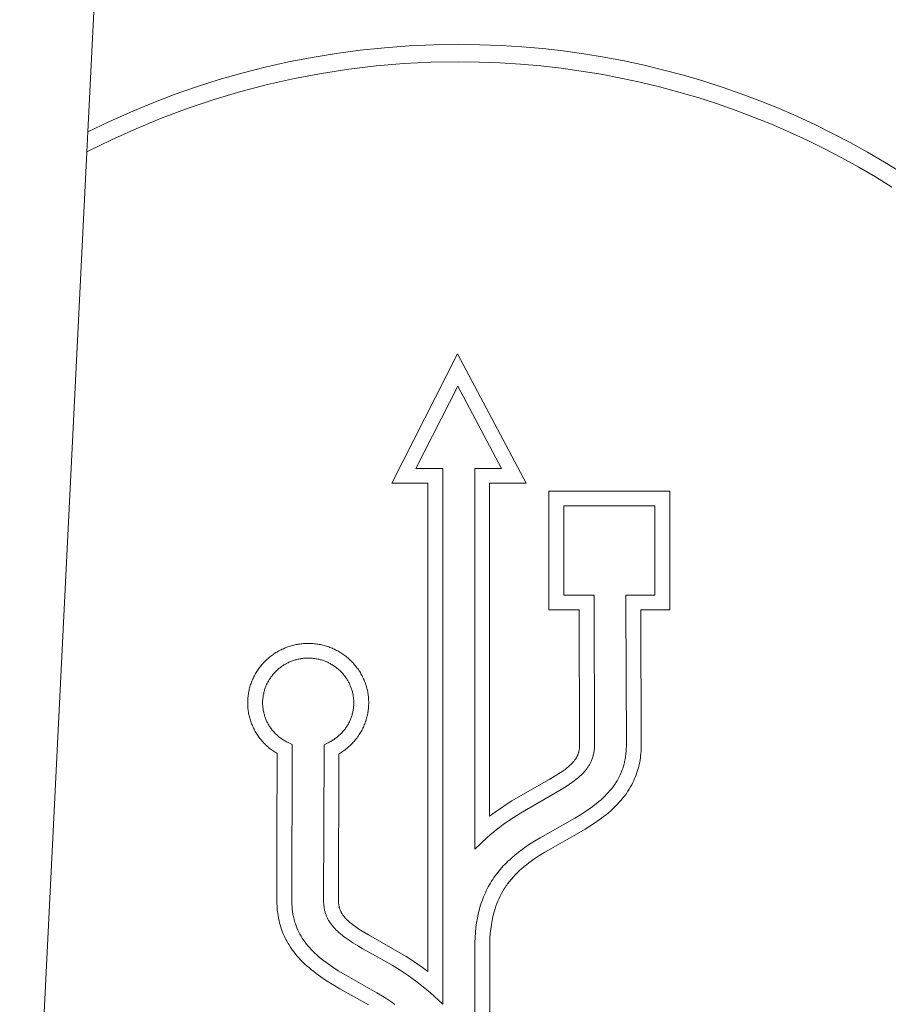
# Model space of a CAD drawing. Units: millimetres. Extents: x 0 to 7430, y 0 to 5253.
# Drawn here: x 3952 to 4070, y 3198 to 3333 of the extents above; entities that cross this region are included whole.
import ezdxf

# ---------------------------------------------------------------- set-up
doc = ezdxf.new("R2010")
doc.units = ezdxf.units.MM
doc.header["$MEASUREMENT"] = 0
doc.layers.add('2DVýkres$viditelné$čáry', color=7, linetype='Continuous', true_color=0x000000)

msp = doc.modelspace()

# ---------------------------------------------------------------- linework, layer by layer
at = {"layer": '2DVýkres$viditelné$čáry', "color": 251, "lineweight": 20, "true_color": 0x696969}
for p, q in [((3966.36, 3427.8), (3960.86, 3317.36)), ((4008.06, 3329.24), (4004.69, 3329.09)), ((4011.46, 3329.29), (4008.06, 3329.24)), ((4014.35, 3329.26), (4011.46, 3329.29)), ((4017.22, 3329.15), (4014.35, 3329.26)), ((3994.73, 3328.06), (3991.46, 3327.53)), ((3998.02, 3328.5), (3994.73, 3328.06)), ((4001.34, 3328.85), (3998.02, 3328.5)), ((4004.69, 3329.09), (4001.34, 3328.85)), ((4020.08, 3328.97), (4017.22, 3329.15)), ((4022.91, 3328.72), (4020.08, 3328.97)), ((4025.72, 3328.4), (4022.91, 3328.72)), ((4028.51, 3328.02), (4025.72, 3328.4)), ((4031.28, 3327.56), (4028.51, 3328.02)), ((3988.24, 3326.9), (3985.04, 3326.19)), ((3991.46, 3327.53), (3988.24, 3326.9)), ((4003.94, 3326.67), (4000.19, 3326.35)), ((4007.7, 3326.86), (4003.94, 3326.67)), ((4011.46, 3326.92), (4007.7, 3326.86)), ((4014.29, 3326.88), (4011.46, 3326.92)), ((4017.1, 3326.77), (4014.29, 3326.88)), ((4019.89, 3326.6), (4017.1, 3326.77)), ((4022.66, 3326.35), (4019.89, 3326.6)), ((4034.03, 3327.04), (4031.28, 3327.56)), ((4036.75, 3326.45), (4034.03, 3327.04)), ((3981.88, 3325.38), (3978.76, 3324.49)), ((3985.04, 3326.19), (3981.88, 3325.38)), ((3992.73, 3325.34), (3989.03, 3324.64)), ((3996.45, 3325.91), (3992.73, 3325.34)), ((4000.19, 3326.35), (3996.45, 3325.91)), ((4025.42, 3326.04), (4022.66, 3326.35)), ((4028.15, 3325.66), (4025.42, 3326.04)), ((4030.86, 3325.22), (4028.15, 3325.66)), ((4033.55, 3324.71), (4030.86, 3325.22)), ((4039.45, 3325.8), (4036.75, 3326.45)), ((4042.12, 3325.09), (4039.45, 3325.8)), ((3978.76, 3324.49), (3975.67, 3323.51)), ((3989.03, 3324.64), (3985.35, 3323.82)), ((4036.21, 3324.14), (4033.55, 3324.71)), ((4038.85, 3323.5), (4036.21, 3324.14)), ((4044.76, 3324.31), (4042.12, 3325.09)), ((4047.38, 3323.47), (4044.76, 3324.31)), ((3975.67, 3323.51), (3972.62, 3322.44)), ((3981.71, 3322.87), (3978.1, 3321.79)), ((3985.35, 3323.82), (3981.71, 3322.87)), ((4041.46, 3322.8), (4038.85, 3323.5)), ((4044.05, 3322.04), (4041.46, 3322.8)), ((4049.97, 3322.56), (4047.38, 3323.47)), ((4052.53, 3321.6), (4049.97, 3322.56)), ((3969.62, 3321.29), (3966.65, 3320.06)), ((3972.62, 3322.44), (3969.62, 3321.29)), ((3978.1, 3321.79), (3974.53, 3320.6)), ((4046.61, 3321.21), (4044.05, 3322.04)), ((4049.15, 3320.33), (4046.61, 3321.21)), ((4055.06, 3320.58), (4052.53, 3321.6)), ((3966.65, 3320.06), (3963.73, 3318.75)), ((3974.53, 3320.6), (3971, 3319.28)), ((4051.65, 3319.39), (4049.15, 3320.33)), ((4057.56, 3319.5), (4055.06, 3320.58)), ((3963.73, 3318.75), (3960.86, 3317.36)), ((3971, 3319.28), (3967.52, 3317.84)), ((4054.13, 3318.39), (4051.65, 3319.39)), ((4060.03, 3318.36), (4057.56, 3319.5)), ((3960.86, 3317.36), (3960.72, 3314.62)), ((3967.52, 3317.84), (3964.09, 3316.29)), ((4056.57, 3317.33), (4054.13, 3318.39)), ((4058.99, 3316.21), (4056.57, 3317.33)), ((4062.46, 3317.16), (4060.03, 3318.36)), ((4064.86, 3315.91), (4062.46, 3317.16)), ((3964.09, 3316.29), (3960.72, 3314.62)), ((4061.37, 3315.04), (4058.99, 3316.21)), ((4067.22, 3314.6), (4064.86, 3315.91)), ((3960.72, 3314.61), (3951.56, 3130.5)), ((4063.72, 3313.82), (4061.37, 3315.04)), ((4069.55, 3313.24), (4067.22, 3314.6)), ((4066.03, 3312.54), (4063.72, 3313.82)), ((4071.85, 3311.82), (4069.55, 3313.24)), ((4068.31, 3311.21), (4066.03, 3312.54)), ((4070.55, 3309.82), (4068.31, 3311.21)), ((4002.31, 3269.44), (4011.3, 3287.08)), ((4011.3, 3287.08), (4020.64, 3269.44)), ((4011.34, 3282.68), (4005.6, 3271.44)), ((4017.29, 3271.44), (4011.34, 3282.68)), ((4005.6, 3271.44), (4009.29, 3271.44)), ((4009.29, 3271.44), (4009.29, 3198.32)), ((4013.63, 3219.48), (4013.63, 3271.44)), ((4013.63, 3271.44), (4017.29, 3271.44)), ((4007.25, 3269.44), (4002.31, 3269.44)), ((4007.25, 3202.79), (4007.25, 3269.44)), ((4020.64, 3269.44), (4015.67, 3269.44)), ((4015.67, 3269.44), (4015.67, 3223.97)), ((4023.75, 3252.14), (4023.75, 3268.34)), ((4023.75, 3268.34), (4040.26, 3268.34)), ((4040.26, 3268.34), (4040.26, 3252.14)), ((4038.22, 3266.34), (4025.79, 3266.34)), ((4025.79, 3266.34), (4025.79, 3254.15)), ((4038.22, 3254.15), (4038.22, 3266.34)), ((4025.79, 3254.15), (4029.91, 3254.15)), ((4029.91, 3254.15), (4029.92, 3253.15)), ((4034.26, 3254.15), (4038.22, 3254.15)), ((4034.26, 3253.14), (4034.26, 3254.15)), ((4029.92, 3253.15), (4029.97, 3233.58)), ((4034.32, 3233.52), (4034.26, 3253.14)), ((4027.89, 3252.14), (4023.75, 3252.14)), ((4027.94, 3233.67), (4027.89, 3252.14)), ((4040.26, 3252.14), (4036.3, 3252.14)), ((4036.3, 3252.14), (4036.35, 3233.36)), ((3988.62, 3247.24), (3988.78, 3247.29)), ((3988.78, 3247.29), (3988.95, 3247.33)), ((3988.95, 3247.33), (3989.11, 3247.37)), ((3989.11, 3247.37), (3989.27, 3247.4)), ((3989.27, 3247.4), (3989.44, 3247.43)), ((3989.44, 3247.43), (3989.6, 3247.46)), ((3989.6, 3247.46), (3989.77, 3247.48)), ((3989.77, 3247.48), (3989.93, 3247.5)), ((3989.93, 3247.5), (3990.1, 3247.52)), ((3990.1, 3247.52), (3990.27, 3247.54)), ((3990.27, 3247.54), (3990.43, 3247.55)), ((3990.43, 3247.55), (3990.6, 3247.56)), ((3990.6, 3247.56), (3990.77, 3247.56)), ((3990.77, 3247.56), (3990.93, 3247.56)), ((3990.93, 3247.56), (3991.1, 3247.56)), ((3991.1, 3247.56), (3991.27, 3247.55)), ((3991.27, 3247.55), (3991.43, 3247.55)), ((3991.43, 3247.55), (3991.6, 3247.53)), ((3991.6, 3247.53), (3991.77, 3247.52)), ((3991.77, 3247.52), (3991.93, 3247.5)), ((3991.93, 3247.5), (3992.1, 3247.48)), ((3992.1, 3247.48), (3992.27, 3247.45)), ((3992.27, 3247.45), (3992.43, 3247.43)), ((3992.43, 3247.43), (3992.59, 3247.39)), ((3992.59, 3247.39), (3992.76, 3247.36)), ((3992.76, 3247.36), (3992.92, 3247.32)), ((3992.92, 3247.32), (3993.08, 3247.28)), ((3985.95, 3245.92), (3986.08, 3246.02)), ((3986.08, 3246.02), (3986.22, 3246.12)), ((3986.22, 3246.12), (3986.36, 3246.21)), ((3986.36, 3246.21), (3986.5, 3246.3)), ((3986.5, 3246.3), (3986.64, 3246.38)), ((3986.64, 3246.38), (3986.78, 3246.47)), ((3986.78, 3246.47), (3986.93, 3246.55)), ((3986.93, 3246.55), (3987.08, 3246.63)), ((3987.08, 3246.63), (3987.23, 3246.7)), ((3987.23, 3246.7), (3987.38, 3246.78)), ((3987.38, 3246.78), (3987.53, 3246.84)), ((3987.53, 3246.84), (3987.68, 3246.91)), ((3987.68, 3246.91), (3987.83, 3246.97)), ((3987.83, 3246.97), (3987.99, 3247.03)), ((3987.99, 3247.03), (3988.15, 3247.09)), ((3988.15, 3247.09), (3988.3, 3247.14)), ((3988.3, 3247.14), (3988.46, 3247.2)), ((3988.46, 3247.2), (3988.62, 3247.24)), ((3993.08, 3247.28), (3993.24, 3247.23)), ((3993.24, 3247.23), (3993.4, 3247.19)), ((3993.4, 3247.19), (3993.56, 3247.14)), ((3993.56, 3247.14), (3993.72, 3247.08)), ((3993.72, 3247.08), (3993.88, 3247.02)), ((3993.88, 3247.02), (3994.03, 3246.96)), ((3994.03, 3246.96), (3994.19, 3246.9)), ((3994.19, 3246.9), (3994.34, 3246.83)), ((3994.34, 3246.83), (3994.49, 3246.76)), ((3994.49, 3246.76), (3994.64, 3246.69)), ((3994.64, 3246.69), (3994.79, 3246.61)), ((3994.79, 3246.61), (3994.94, 3246.54)), ((3994.94, 3246.54), (3995.08, 3246.45)), ((3995.08, 3246.45), (3995.22, 3246.37)), ((3995.22, 3246.37), (3995.37, 3246.28)), ((3995.37, 3246.28), (3995.51, 3246.19)), ((3995.51, 3246.19), (3995.65, 3246.1)), ((3995.65, 3246.1), (3995.78, 3246)), ((3995.78, 3246), (3995.92, 3245.9)), ((3984.49, 3244.54), (3984.6, 3244.67)), ((3984.6, 3244.67), (3984.71, 3244.79)), ((3984.71, 3244.79), (3984.83, 3244.92)), ((3984.83, 3244.92), (3984.94, 3245.04)), ((3984.94, 3245.04), (3985.06, 3245.16)), ((3985.06, 3245.16), (3985.18, 3245.28)), ((3985.18, 3245.28), (3985.3, 3245.39)), ((3985.3, 3245.39), (3985.43, 3245.5)), ((3985.43, 3245.5), (3985.55, 3245.61)), ((3985.55, 3245.61), (3985.68, 3245.72)), ((3985.68, 3245.72), (3985.81, 3245.82)), ((3985.81, 3245.82), (3985.95, 3245.92)), ((3987.6, 3244.62), (3987.5, 3244.55)), ((3987.71, 3244.68), (3987.6, 3244.62)), ((3987.83, 3244.75), (3987.71, 3244.68)), ((3987.94, 3244.81), (3987.83, 3244.75)), ((3988.05, 3244.87), (3987.94, 3244.81)), ((3988.17, 3244.93), (3988.05, 3244.87)), ((3988.29, 3244.98), (3988.17, 3244.93)), ((3988.4, 3245.04), (3988.29, 3244.98)), ((3988.52, 3245.09), (3988.4, 3245.04)), ((3988.64, 3245.13), (3988.52, 3245.09)), ((3988.76, 3245.18), (3988.64, 3245.13)), ((3988.88, 3245.22), (3988.76, 3245.18)), ((3989.01, 3245.26), (3988.88, 3245.22)), ((3989.13, 3245.3), (3989.01, 3245.26)), ((3989.26, 3245.34), (3989.13, 3245.3)), ((3989.38, 3245.37), (3989.26, 3245.34)), ((3989.51, 3245.4), (3989.38, 3245.37)), ((3989.64, 3245.43), (3989.51, 3245.4)), ((3989.76, 3245.45), (3989.64, 3245.43)), ((3989.89, 3245.47), (3989.76, 3245.45)), ((3990.02, 3245.49), (3989.89, 3245.47)), ((3990.15, 3245.51), (3990.02, 3245.49)), ((3990.28, 3245.53), (3990.15, 3245.51)), ((3990.41, 3245.54), (3990.28, 3245.53)), ((3990.54, 3245.55), (3990.41, 3245.54)), ((3990.67, 3245.55), (3990.54, 3245.55)), ((3990.8, 3245.56), (3990.67, 3245.55)), ((3990.93, 3245.56), (3990.8, 3245.56)), ((3991.06, 3245.56), (3990.93, 3245.56)), ((3991.19, 3245.55), (3991.06, 3245.56)), ((3991.32, 3245.55), (3991.19, 3245.55)), ((3991.45, 3245.54), (3991.32, 3245.55)), ((3991.58, 3245.52), (3991.45, 3245.54)), ((3991.71, 3245.51), (3991.58, 3245.52)), ((3991.83, 3245.49), (3991.71, 3245.51)), ((3991.96, 3245.47), (3991.83, 3245.49)), ((3992.09, 3245.45), (3991.96, 3245.47)), ((3992.22, 3245.42), (3992.09, 3245.45)), ((3992.35, 3245.4), (3992.22, 3245.42)), ((3992.47, 3245.37), (3992.35, 3245.4)), ((3992.6, 3245.33), (3992.47, 3245.37)), ((3992.72, 3245.3), (3992.6, 3245.33)), ((3992.85, 3245.26), (3992.72, 3245.3)), ((3992.97, 3245.22), (3992.85, 3245.26)), ((3993.09, 3245.17), (3992.97, 3245.22)), ((3993.21, 3245.13), (3993.09, 3245.17)), ((3993.33, 3245.08), (3993.21, 3245.13)), ((3993.45, 3245.03), (3993.33, 3245.08)), ((3993.57, 3244.98), (3993.45, 3245.03)), ((3993.68, 3244.92), (3993.57, 3244.98)), ((3993.8, 3244.86), (3993.68, 3244.92)), ((3993.91, 3244.8), (3993.8, 3244.86)), ((3994.02, 3244.74), (3993.91, 3244.8)), ((3994.14, 3244.68), (3994.02, 3244.74)), ((3994.25, 3244.61), (3994.14, 3244.68)), ((3994.35, 3244.54), (3994.25, 3244.61)), ((3995.92, 3245.9), (3996.05, 3245.8)), ((3996.05, 3245.8), (3996.18, 3245.7)), ((3996.18, 3245.7), (3996.31, 3245.59)), ((3996.31, 3245.59), (3996.43, 3245.48)), ((3996.43, 3245.48), (3996.56, 3245.37)), ((3996.56, 3245.37), (3996.68, 3245.25)), ((3996.68, 3245.25), (3996.8, 3245.14)), ((3996.8, 3245.14), (3996.92, 3245.02)), ((3996.92, 3245.02), (3997.03, 3244.89)), ((3997.03, 3244.89), (3997.14, 3244.77)), ((3997.14, 3244.77), (3997.25, 3244.64)), ((3997.25, 3244.64), (3997.36, 3244.52)), ((3983.58, 3243.16), (3983.66, 3243.31)), ((3983.66, 3243.31), (3983.74, 3243.45)), ((3983.74, 3243.45), (3983.82, 3243.59)), ((3983.82, 3243.59), (3983.91, 3243.73)), ((3983.91, 3243.73), (3984, 3243.87)), ((3984, 3243.87), (3984.09, 3244.01)), ((3984.09, 3244.01), (3984.19, 3244.14)), ((3984.19, 3244.14), (3984.29, 3244.28)), ((3984.29, 3244.28), (3984.39, 3244.41)), ((3984.39, 3244.41), (3984.49, 3244.54)), ((3986.06, 3243.25), (3985.98, 3243.15)), ((3986.14, 3243.35), (3986.06, 3243.25)), ((3986.22, 3243.45), (3986.14, 3243.35)), ((3986.31, 3243.55), (3986.22, 3243.45)), ((3986.4, 3243.64), (3986.31, 3243.55)), ((3986.49, 3243.74), (3986.4, 3243.64)), ((3986.58, 3243.83), (3986.49, 3243.74)), ((3986.68, 3243.91), (3986.58, 3243.83)), ((3986.77, 3244), (3986.68, 3243.91)), ((3986.87, 3244.09), (3986.77, 3244)), ((3986.97, 3244.17), (3986.87, 3244.09)), ((3987.08, 3244.25), (3986.97, 3244.17)), ((3987.18, 3244.33), (3987.08, 3244.25)), ((3987.28, 3244.4), (3987.18, 3244.33)), ((3987.39, 3244.48), (3987.28, 3244.4)), ((3987.5, 3244.55), (3987.39, 3244.48)), ((3994.46, 3244.47), (3994.35, 3244.54)), ((3994.57, 3244.39), (3994.46, 3244.47)), ((3994.67, 3244.32), (3994.57, 3244.39)), ((3994.77, 3244.24), (3994.67, 3244.32)), ((3994.88, 3244.16), (3994.77, 3244.24)), ((3994.97, 3244.08), (3994.88, 3244.16)), ((3995.07, 3243.99), (3994.97, 3244.08)), ((3995.17, 3243.9), (3995.07, 3243.99)), ((3995.26, 3243.82), (3995.17, 3243.9)), ((3995.36, 3243.72), (3995.26, 3243.82)), ((3995.45, 3243.63), (3995.36, 3243.72)), ((3995.54, 3243.54), (3995.45, 3243.63)), ((3995.62, 3243.44), (3995.54, 3243.54)), ((3995.71, 3243.34), (3995.62, 3243.44)), ((3995.79, 3243.24), (3995.71, 3243.34)), ((3997.36, 3244.52), (3997.47, 3244.38)), ((3997.47, 3244.38), (3997.57, 3244.25)), ((3997.57, 3244.25), (3997.67, 3244.12)), ((3997.67, 3244.12), (3997.76, 3243.98)), ((3997.76, 3243.98), (3997.85, 3243.84)), ((3997.85, 3243.84), (3997.94, 3243.71)), ((3997.94, 3243.71), (3998.03, 3243.57)), ((3998.03, 3243.57), (3998.11, 3243.42)), ((3998.11, 3243.42), (3998.19, 3243.28)), ((3998.19, 3243.28), (3998.27, 3243.13)), ((3983.01, 3241.8), (3983.06, 3241.95)), ((3983.06, 3241.95), (3983.12, 3242.11)), ((3983.12, 3242.11), (3983.17, 3242.26)), ((3983.17, 3242.26), (3983.23, 3242.42)), ((3983.23, 3242.42), (3983.3, 3242.57)), ((3983.3, 3242.57), (3983.36, 3242.72)), ((3983.36, 3242.72), (3983.43, 3242.87)), ((3983.43, 3242.87), (3983.5, 3243.02)), ((3983.5, 3243.02), (3983.58, 3243.16)), ((3985.24, 3241.95), (3985.19, 3241.83)), ((3985.3, 3242.07), (3985.24, 3241.95)), ((3985.35, 3242.18), (3985.3, 3242.07)), ((3985.41, 3242.29), (3985.35, 3242.18)), ((3985.48, 3242.4), (3985.41, 3242.29)), ((3985.54, 3242.51), (3985.48, 3242.4)), ((3985.61, 3242.62), (3985.54, 3242.51)), ((3985.67, 3242.73), (3985.61, 3242.62)), ((3985.75, 3242.84), (3985.67, 3242.73)), ((3985.82, 3242.95), (3985.75, 3242.84)), ((3985.9, 3243.05), (3985.82, 3242.95)), ((3985.98, 3243.15), (3985.9, 3243.05)), ((3995.87, 3243.14), (3995.79, 3243.24)), ((3995.95, 3243.04), (3995.87, 3243.14)), ((3996.03, 3242.93), (3995.95, 3243.04)), ((3996.1, 3242.83), (3996.03, 3242.93)), ((3996.17, 3242.72), (3996.1, 3242.83)), ((3996.24, 3242.61), (3996.17, 3242.72)), ((3996.3, 3242.5), (3996.24, 3242.61)), ((3996.37, 3242.39), (3996.3, 3242.5)), ((3996.43, 3242.28), (3996.37, 3242.39)), ((3996.49, 3242.16), (3996.43, 3242.28)), ((3996.54, 3242.05), (3996.49, 3242.16)), ((3996.6, 3241.93), (3996.54, 3242.05)), ((3996.65, 3241.82), (3996.6, 3241.93)), ((3998.27, 3243.13), (3998.34, 3242.99)), ((3998.34, 3242.99), (3998.42, 3242.84)), ((3998.42, 3242.84), (3998.48, 3242.69)), ((3998.48, 3242.69), (3998.55, 3242.54)), ((3998.55, 3242.54), (3998.61, 3242.39)), ((3998.61, 3242.39), (3998.67, 3242.23)), ((3998.67, 3242.23), (3998.73, 3242.08)), ((3998.73, 3242.08), (3998.78, 3241.92)), ((3998.78, 3241.92), (3998.83, 3241.77)), ((3982.73, 3240.5), (3982.76, 3240.66)), ((3982.76, 3240.66), (3982.78, 3240.83)), ((3982.78, 3240.83), (3982.81, 3240.99)), ((3982.81, 3240.99), (3982.85, 3241.15)), ((3982.85, 3241.15), (3982.88, 3241.32)), ((3982.88, 3241.32), (3982.92, 3241.48)), ((3982.92, 3241.48), (3982.97, 3241.64)), ((3982.97, 3241.64), (3983.01, 3241.8)), ((3984.81, 3240.61), (3984.79, 3240.49)), ((3984.84, 3240.74), (3984.81, 3240.61)), ((3984.87, 3240.87), (3984.84, 3240.74)), ((3984.9, 3240.99), (3984.87, 3240.87)), ((3984.93, 3241.11), (3984.9, 3240.99)), ((3984.97, 3241.24), (3984.93, 3241.11)), ((3985.01, 3241.36), (3984.97, 3241.24)), ((3985.05, 3241.48), (3985.01, 3241.36)), ((3985.1, 3241.6), (3985.05, 3241.48)), ((3985.14, 3241.72), (3985.1, 3241.6)), ((3985.19, 3241.83), (3985.14, 3241.72)), ((3996.7, 3241.7), (3996.65, 3241.82)), ((3996.74, 3241.58), (3996.7, 3241.7)), ((3996.79, 3241.46), (3996.74, 3241.58)), ((3996.83, 3241.34), (3996.79, 3241.46)), ((3996.87, 3241.22), (3996.83, 3241.34)), ((3996.91, 3241.1), (3996.87, 3241.22)), ((3996.94, 3240.97), (3996.91, 3241.1)), ((3996.97, 3240.85), (3996.94, 3240.97)), ((3997, 3240.72), (3996.97, 3240.85)), ((3997.03, 3240.6), (3997, 3240.72)), ((3997.05, 3240.47), (3997.03, 3240.6)), ((3998.83, 3241.77), (3998.87, 3241.61)), ((3998.87, 3241.61), (3998.92, 3241.45)), ((3998.92, 3241.45), (3998.96, 3241.29)), ((3998.96, 3241.29), (3998.99, 3241.12)), ((3998.99, 3241.12), (3999.03, 3240.96)), ((3999.03, 3240.96), (3999.06, 3240.8)), ((3999.06, 3240.8), (3999.08, 3240.63)), ((3999.08, 3240.63), (3999.11, 3240.47)), ((3982.66, 3239.5), (3982.67, 3239.67)), ((3982.66, 3239.33), (3982.66, 3239.5)), ((3982.67, 3239.17), (3982.66, 3239.33)), ((3982.67, 3239.83), (3982.68, 3240)), ((3982.67, 3239.67), (3982.67, 3239.83)), ((3982.68, 3240), (3982.69, 3240.17)), ((3982.69, 3240.17), (3982.71, 3240.33)), ((3982.71, 3240.33), (3982.73, 3240.5)), ((3984.71, 3239.84), (3984.7, 3239.71)), ((3984.7, 3239.71), (3984.7, 3239.58)), ((3984.7, 3239.58), (3984.7, 3239.45)), ((3984.7, 3239.45), (3984.7, 3239.32)), ((3984.7, 3239.32), (3984.7, 3239.19)), ((3984.72, 3239.97), (3984.71, 3239.84)), ((3984.73, 3240.1), (3984.72, 3239.97)), ((3984.75, 3240.23), (3984.73, 3240.1)), ((3984.77, 3240.36), (3984.75, 3240.23)), ((3984.79, 3240.49), (3984.77, 3240.36)), ((3997.07, 3240.34), (3997.05, 3240.47)), ((3997.09, 3240.21), (3997.07, 3240.34)), ((3997.1, 3240.08), (3997.09, 3240.21)), ((3997.11, 3239.95), (3997.1, 3240.08)), ((3997.12, 3239.82), (3997.11, 3239.95)), ((3997.13, 3239.69), (3997.12, 3239.82)), ((3997.13, 3239.56), (3997.13, 3239.69)), ((3997.14, 3239.43), (3997.13, 3239.56)), ((3997.13, 3239.3), (3997.14, 3239.43)), ((3997.13, 3239.17), (3997.13, 3239.3)), ((3999.11, 3240.47), (3999.12, 3240.3)), ((3999.12, 3240.3), (3999.14, 3240.14)), ((3999.14, 3240.14), (3999.15, 3239.97)), ((3999.15, 3239.97), (3999.16, 3239.8)), ((3999.16, 3239.8), (3999.17, 3239.64)), ((3999.17, 3239.3), (3999.16, 3239.14)), ((3999.17, 3239.64), (3999.17, 3239.47)), ((3999.17, 3239.47), (3999.17, 3239.3)), ((3982.68, 3239), (3982.67, 3239.17)), ((3982.69, 3238.84), (3982.68, 3239)), ((3982.7, 3238.67), (3982.69, 3238.84)), ((3982.72, 3238.51), (3982.7, 3238.67)), ((3982.74, 3238.35), (3982.72, 3238.51)), ((3982.77, 3238.19), (3982.74, 3238.35)), ((3982.79, 3238.02), (3982.77, 3238.19)), ((3982.82, 3237.86), (3982.79, 3238.02)), ((3984.7, 3239.19), (3984.71, 3239.06)), ((3984.71, 3239.06), (3984.72, 3238.93)), ((3984.72, 3238.93), (3984.73, 3238.8)), ((3984.73, 3238.8), (3984.75, 3238.68)), ((3984.75, 3238.68), (3984.77, 3238.55)), ((3984.77, 3238.55), (3984.79, 3238.43)), ((3984.79, 3238.43), (3984.81, 3238.3)), ((3984.81, 3238.3), (3984.84, 3238.18)), ((3984.84, 3238.18), (3984.87, 3238.06)), ((3984.87, 3238.06), (3984.9, 3237.94)), ((3984.9, 3237.94), (3984.93, 3237.81)), ((3996.9, 3237.79), (3996.93, 3237.92)), ((3996.93, 3237.92), (3996.96, 3238.04)), ((3996.96, 3238.04), (3996.99, 3238.16)), ((3996.99, 3238.16), (3997.02, 3238.28)), ((3997.02, 3238.28), (3997.04, 3238.41)), ((3997.04, 3238.41), (3997.06, 3238.53)), ((3997.06, 3238.53), (3997.08, 3238.66)), ((3997.08, 3238.66), (3997.1, 3238.78)), ((3997.1, 3238.78), (3997.11, 3238.91)), ((3997.11, 3238.91), (3997.12, 3239.04)), ((3997.12, 3239.04), (3997.13, 3239.17)), ((3999.03, 3238), (3999, 3237.83)), ((3999.06, 3238.16), (3999.03, 3238)), ((3999.09, 3238.32), (3999.06, 3238.16)), ((3999.11, 3238.48), (3999.09, 3238.32)), ((3999.13, 3238.64), (3999.11, 3238.48)), ((3999.14, 3238.81), (3999.13, 3238.64)), ((3999.15, 3238.97), (3999.14, 3238.81)), ((3999.16, 3239.14), (3999.15, 3238.97)), ((3982.86, 3237.7), (3982.82, 3237.86)), ((3982.9, 3237.54), (3982.86, 3237.7)), ((3982.94, 3237.39), (3982.9, 3237.54)), ((3982.98, 3237.23), (3982.94, 3237.39)), ((3983.03, 3237.07), (3982.98, 3237.23)), ((3983.08, 3236.92), (3983.03, 3237.07)), ((3983.14, 3236.76), (3983.08, 3236.92)), ((3983.19, 3236.61), (3983.14, 3236.76)), ((3983.25, 3236.46), (3983.19, 3236.61)), ((3984.93, 3237.81), (3984.97, 3237.69)), ((3984.97, 3237.69), (3985.01, 3237.57)), ((3985.01, 3237.57), (3985.05, 3237.45)), ((3985.05, 3237.45), (3985.09, 3237.33)), ((3985.09, 3237.33), (3985.14, 3237.22)), ((3985.14, 3237.22), (3985.19, 3237.1)), ((3985.19, 3237.1), (3985.24, 3236.98)), ((3985.24, 3236.98), (3985.29, 3236.87)), ((3985.29, 3236.87), (3985.35, 3236.76)), ((3985.35, 3236.76), (3985.41, 3236.64)), ((3985.41, 3236.64), (3985.47, 3236.53)), ((3996.36, 3236.51), (3996.42, 3236.63)), ((3996.42, 3236.63), (3996.48, 3236.74)), ((3996.48, 3236.74), (3996.54, 3236.85)), ((3996.54, 3236.85), (3996.59, 3236.97)), ((3996.59, 3236.97), (3996.64, 3237.08)), ((3996.64, 3237.08), (3996.69, 3237.2)), ((3996.69, 3237.2), (3996.74, 3237.31)), ((3996.74, 3237.31), (3996.78, 3237.43)), ((3996.78, 3237.43), (3996.82, 3237.55)), ((3996.82, 3237.55), (3996.86, 3237.67)), ((3996.86, 3237.67), (3996.9, 3237.79)), ((3998.63, 3236.58), (3998.57, 3236.43)), ((3998.69, 3236.73), (3998.63, 3236.58)), ((3998.74, 3236.89), (3998.69, 3236.73)), ((3998.8, 3237.04), (3998.74, 3236.89)), ((3998.84, 3237.2), (3998.8, 3237.04)), ((3998.89, 3237.36), (3998.84, 3237.2)), ((3998.93, 3237.52), (3998.89, 3237.36)), ((3998.97, 3237.67), (3998.93, 3237.52)), ((3999, 3237.83), (3998.97, 3237.67)), ((3983.32, 3236.3), (3983.25, 3236.46)), ((3983.39, 3236.15), (3983.32, 3236.3)), ((3983.46, 3236), (3983.39, 3236.15)), ((3983.53, 3235.85), (3983.46, 3236)), ((3983.61, 3235.71), (3983.53, 3235.85)), ((3983.69, 3235.56), (3983.61, 3235.71)), ((3983.77, 3235.42), (3983.69, 3235.56)), ((3983.86, 3235.28), (3983.77, 3235.42)), ((3983.95, 3235.14), (3983.86, 3235.28)), ((3985.47, 3236.53), (3985.53, 3236.42)), ((3985.53, 3236.42), (3985.6, 3236.31)), ((3985.6, 3236.31), (3985.67, 3236.21)), ((3985.67, 3236.21), (3985.74, 3236.1)), ((3985.74, 3236.1), (3985.81, 3236)), ((3985.81, 3236), (3985.89, 3235.89)), ((3985.89, 3235.89), (3985.97, 3235.79)), ((3985.97, 3235.79), (3986.05, 3235.69)), ((3986.05, 3235.69), (3986.13, 3235.6)), ((3986.13, 3235.6), (3986.21, 3235.5)), ((3986.21, 3235.5), (3986.3, 3235.41)), ((3986.3, 3235.41), (3986.38, 3235.31)), ((3986.38, 3235.31), (3986.47, 3235.22)), ((3986.47, 3235.22), (3986.57, 3235.13)), ((3995.26, 3235.12), (3995.35, 3235.21)), ((3995.35, 3235.21), (3995.44, 3235.3)), ((3995.44, 3235.3), (3995.53, 3235.39)), ((3995.53, 3235.39), (3995.61, 3235.48)), ((3995.61, 3235.48), (3995.7, 3235.58)), ((3995.7, 3235.58), (3995.78, 3235.68)), ((3995.78, 3235.68), (3995.86, 3235.78)), ((3995.86, 3235.78), (3995.94, 3235.88)), ((3995.94, 3235.88), (3996.01, 3235.98)), ((3996.01, 3235.98), (3996.09, 3236.08)), ((3996.09, 3236.08), (3996.16, 3236.19)), ((3996.16, 3236.19), (3996.23, 3236.3)), ((3996.23, 3236.3), (3996.29, 3236.4)), ((3996.29, 3236.4), (3996.36, 3236.51)), ((3997.96, 3235.25), (3997.87, 3235.11)), ((3998.05, 3235.39), (3997.96, 3235.25)), ((3998.13, 3235.54), (3998.05, 3235.39)), ((3998.21, 3235.68), (3998.13, 3235.54)), ((3998.29, 3235.83), (3998.21, 3235.68)), ((3998.37, 3235.98), (3998.29, 3235.83)), ((3998.44, 3236.13), (3998.37, 3235.98)), ((3998.51, 3236.28), (3998.44, 3236.13)), ((3998.57, 3236.43), (3998.51, 3236.28)), ((3984.04, 3235), (3983.95, 3235.14)), ((3984.13, 3234.86), (3984.04, 3235)), ((3984.23, 3234.73), (3984.13, 3234.86)), ((3984.33, 3234.6), (3984.23, 3234.73)), ((3984.44, 3234.47), (3984.33, 3234.6)), ((3984.54, 3234.34), (3984.44, 3234.47)), ((3984.65, 3234.21), (3984.54, 3234.34)), ((3984.76, 3234.09), (3984.65, 3234.21)), ((3984.88, 3233.97), (3984.76, 3234.09)), ((3984.99, 3233.85), (3984.88, 3233.97)), ((3985.11, 3233.73), (3984.99, 3233.85)), ((3986.57, 3235.13), (3986.66, 3235.04)), ((3986.66, 3235.04), (3986.76, 3234.96)), ((3986.76, 3234.96), (3986.86, 3234.87)), ((3986.86, 3234.87), (3986.96, 3234.79)), ((3986.96, 3234.79), (3987.06, 3234.71)), ((3987.06, 3234.71), (3987.17, 3234.63)), ((3987.17, 3234.63), (3987.27, 3234.55)), ((3987.27, 3234.55), (3987.38, 3234.48)), ((3987.38, 3234.48), (3987.49, 3234.41)), ((3987.49, 3234.41), (3987.6, 3234.34)), ((3987.6, 3234.34), (3987.71, 3234.27)), ((3987.71, 3234.27), (3987.83, 3234.2)), ((3987.83, 3234.2), (3987.94, 3234.14)), ((3987.94, 3234.14), (3988.06, 3234.08)), ((3988.06, 3234.08), (3988.17, 3234.02)), ((3988.17, 3234.02), (3988.74, 3233.75)), ((3993.09, 3233.74), (3993.65, 3234.01)), ((3993.65, 3234.01), (3993.77, 3234.07)), ((3993.77, 3234.07), (3993.88, 3234.13)), ((3993.88, 3234.13), (3994, 3234.19)), ((3994, 3234.19), (3994.11, 3234.26)), ((3994.11, 3234.26), (3994.22, 3234.32)), ((3994.22, 3234.32), (3994.33, 3234.39)), ((3994.33, 3234.39), (3994.44, 3234.47)), ((3994.44, 3234.47), (3994.55, 3234.54)), ((3994.55, 3234.54), (3994.66, 3234.62)), ((3994.66, 3234.62), (3994.76, 3234.69)), ((3994.76, 3234.69), (3994.86, 3234.77)), ((3994.86, 3234.77), (3994.97, 3234.86)), ((3994.97, 3234.86), (3995.06, 3234.94)), ((3995.06, 3234.94), (3995.16, 3235.03)), ((3995.16, 3235.03), (3995.26, 3235.12)), ((3996.94, 3233.94), (3996.83, 3233.83)), ((3997.06, 3234.07), (3996.94, 3233.94)), ((3997.17, 3234.19), (3997.06, 3234.07)), ((3997.28, 3234.31), (3997.17, 3234.19)), ((3997.38, 3234.44), (3997.28, 3234.31)), ((3997.49, 3234.57), (3997.38, 3234.44)), ((3997.59, 3234.7), (3997.49, 3234.57)), ((3997.69, 3234.84), (3997.59, 3234.7)), ((3997.78, 3234.97), (3997.69, 3234.84)), ((3997.87, 3235.11), (3997.78, 3234.97)), ((3985.23, 3233.62), (3985.11, 3233.73)), ((3985.35, 3233.51), (3985.23, 3233.62)), ((3985.48, 3233.4), (3985.35, 3233.51)), ((3985.61, 3233.29), (3985.48, 3233.4)), ((3985.74, 3233.19), (3985.61, 3233.29)), ((3985.87, 3233.09), (3985.74, 3233.19)), ((3986, 3232.99), (3985.87, 3233.09)), ((3986.14, 3232.89), (3986, 3232.99)), ((3986.28, 3232.8), (3986.14, 3232.89)), ((3986.42, 3232.71), (3986.28, 3232.8)), ((3986.56, 3232.62), (3986.42, 3232.71)), ((3986.7, 3232.53), (3986.56, 3232.62)), ((3986.65, 3221.4), (3986.7, 3232.53)), ((3988.74, 3233.12), (3988.68, 3212.32)), ((3988.74, 3233.75), (3988.74, 3233.12)), ((3993.02, 3212.35), (3993.08, 3233.12)), ((3993.08, 3233.12), (3993.09, 3233.74)), ((3995.11, 3232.51), (3995.05, 3212.32)), ((3995.26, 3232.6), (3995.11, 3232.51)), ((3995.4, 3232.69), (3995.26, 3232.6)), ((3995.54, 3232.78), (3995.4, 3232.69)), ((3995.67, 3232.87), (3995.54, 3232.78)), ((3995.81, 3232.97), (3995.67, 3232.87)), ((3995.94, 3233.06), (3995.81, 3232.97)), ((3996.08, 3233.17), (3995.94, 3233.06)), ((3996.21, 3233.27), (3996.08, 3233.17)), ((3996.34, 3233.38), (3996.21, 3233.27)), ((3996.46, 3233.48), (3996.34, 3233.38)), ((3996.58, 3233.6), (3996.46, 3233.48)), ((3996.71, 3233.71), (3996.58, 3233.6)), ((3996.83, 3233.83), (3996.71, 3233.71)), ((4027.74, 3232.5), (4027.76, 3232.56)), ((4027.76, 3232.56), (4027.78, 3232.61)), ((4027.78, 3232.61), (4027.8, 3232.67)), ((4027.8, 3232.67), (4027.82, 3232.73)), ((4027.82, 3232.73), (4027.83, 3232.79)), ((4027.83, 3232.79), (4027.85, 3232.87)), ((4027.85, 3232.87), (4027.87, 3232.95)), ((4027.87, 3232.95), (4027.88, 3233.04)), ((4027.88, 3233.04), (4027.9, 3233.14)), ((4027.9, 3233.14), (4027.91, 3233.22)), ((4027.91, 3233.22), (4027.92, 3233.3)), ((4027.92, 3233.3), (4027.93, 3233.39)), ((4027.93, 3233.49), (4027.94, 3233.67)), ((4027.93, 3233.39), (4027.93, 3233.49)), ((4029.87, 3232.6), (4029.84, 3232.46)), ((4029.9, 3232.74), (4029.87, 3232.6)), ((4029.92, 3232.87), (4029.9, 3232.74)), ((4029.93, 3233.02), (4029.92, 3232.87)), ((4029.95, 3233.16), (4029.93, 3233.02)), ((4029.96, 3233.3), (4029.95, 3233.16)), ((4029.97, 3233.44), (4029.96, 3233.3)), ((4029.97, 3233.58), (4029.97, 3233.44)), ((4034.25, 3232.49), (4034.29, 3232.83)), ((4034.29, 3232.83), (4034.31, 3233.18)), ((4034.31, 3233.18), (4034.32, 3233.52)), ((4036.3, 3232.52), (4036.27, 3232.23)), ((4036.32, 3232.82), (4036.3, 3232.52)), ((4036.34, 3233.12), (4036.32, 3232.82)), ((4036.35, 3233.36), (4036.34, 3233.12)), ((4026.82, 3231.11), (4026.89, 3231.19)), ((4026.89, 3231.19), (4027, 3231.31)), ((4027, 3231.31), (4027.11, 3231.43)), ((4027.11, 3231.43), (4027.18, 3231.51)), ((4027.18, 3231.51), (4027.24, 3231.59)), ((4027.24, 3231.59), (4027.31, 3231.68)), ((4027.31, 3231.68), (4027.37, 3231.77)), ((4027.37, 3231.77), (4027.41, 3231.83)), ((4027.41, 3231.83), (4027.45, 3231.9)), ((4027.45, 3231.9), (4027.5, 3231.97)), ((4027.5, 3231.97), (4027.54, 3232.04)), ((4027.54, 3232.04), (4027.57, 3232.11)), ((4027.57, 3232.11), (4027.61, 3232.18)), ((4027.61, 3232.18), (4027.64, 3232.25)), ((4027.64, 3232.25), (4027.68, 3232.32)), ((4027.68, 3232.32), (4027.7, 3232.38)), ((4027.7, 3232.38), (4027.72, 3232.44)), ((4027.72, 3232.44), (4027.74, 3232.5)), ((4029.38, 3231.17), (4029.32, 3231.07)), ((4029.43, 3231.27), (4029.38, 3231.17)), ((4029.47, 3231.36), (4029.43, 3231.27)), ((4029.52, 3231.46), (4029.47, 3231.36)), ((4029.57, 3231.58), (4029.52, 3231.46)), ((4029.62, 3231.7), (4029.57, 3231.58)), ((4029.67, 3231.83), (4029.62, 3231.7)), ((4029.71, 3231.95), (4029.67, 3231.83)), ((4029.75, 3232.08), (4029.71, 3231.95)), ((4029.78, 3232.2), (4029.75, 3232.08)), ((4029.81, 3232.33), (4029.78, 3232.2)), ((4029.84, 3232.46), (4029.81, 3232.33)), ((4034, 3231.13), (4034.05, 3231.3)), ((4034.05, 3231.3), (4034.08, 3231.47)), ((4034.08, 3231.47), (4034.12, 3231.64)), ((4034.12, 3231.64), (4034.15, 3231.8)), ((4034.15, 3231.8), (4034.18, 3231.97)), ((4034.18, 3231.97), (4034.21, 3232.15)), ((4034.21, 3232.15), (4034.25, 3232.49)), ((4036.14, 3231.34), (4036.07, 3231.05)), ((4036.19, 3231.64), (4036.14, 3231.34)), ((4036.23, 3231.93), (4036.19, 3231.64)), ((4036.27, 3232.23), (4036.23, 3231.93)), ((4025.12, 3229.79), (4025.54, 3230.08)), ((4025.54, 3230.08), (4025.95, 3230.37)), ((4025.95, 3230.37), (4026.14, 3230.52)), ((4026.14, 3230.52), (4026.34, 3230.68)), ((4026.34, 3230.68), (4026.46, 3230.78)), ((4026.46, 3230.78), (4026.58, 3230.89)), ((4026.58, 3230.89), (4026.74, 3231.04)), ((4026.74, 3231.04), (4026.82, 3231.11)), ((4028.39, 3229.83), (4028.21, 3229.65)), ((4028.48, 3229.92), (4028.39, 3229.83)), ((4028.56, 3230.02), (4028.48, 3229.92)), ((4028.7, 3230.18), (4028.56, 3230.02)), ((4028.84, 3230.35), (4028.7, 3230.18)), ((4028.91, 3230.44), (4028.84, 3230.35)), ((4028.97, 3230.53), (4028.91, 3230.44)), ((4029.04, 3230.61), (4028.97, 3230.53)), ((4029.1, 3230.7), (4029.04, 3230.61)), ((4029.16, 3230.8), (4029.1, 3230.7)), ((4029.21, 3230.89), (4029.16, 3230.8)), ((4029.27, 3230.98), (4029.21, 3230.89)), ((4029.32, 3231.07), (4029.27, 3230.98)), ((4033.47, 3229.65), (4033.6, 3229.93)), ((4033.6, 3229.93), (4033.71, 3230.22)), ((4033.71, 3230.22), (4033.82, 3230.51)), ((4033.82, 3230.51), (4033.91, 3230.8)), ((4033.91, 3230.8), (4033.96, 3230.97)), ((4033.96, 3230.97), (4034, 3231.13)), ((4035.76, 3229.93), (4035.67, 3229.65)), ((4035.85, 3230.2), (4035.76, 3229.93)), ((4035.93, 3230.48), (4035.85, 3230.2)), ((4036.01, 3230.76), (4035.93, 3230.48)), ((4036.07, 3231.05), (4036.01, 3230.76)), ((4020.21, 3226.95), (4023.81, 3228.98)), ((4023.81, 3228.98), (4024.69, 3229.52)), ((4024.69, 3229.52), (4025.12, 3229.79)), ((4027.02, 3228.66), (4026.57, 3228.34)), ((4027.22, 3228.81), (4027.02, 3228.66)), ((4027.43, 3228.97), (4027.22, 3228.81)), ((4027.63, 3229.13), (4027.43, 3228.97)), ((4027.83, 3229.3), (4027.63, 3229.13)), ((4028.02, 3229.47), (4027.83, 3229.3)), ((4028.21, 3229.65), (4028.02, 3229.47)), ((4032.79, 3228.42), (4032.89, 3228.57)), ((4032.89, 3228.57), (4033.05, 3228.83)), ((4033.05, 3228.83), (4033.2, 3229.1)), ((4033.2, 3229.1), (4033.34, 3229.37)), ((4033.34, 3229.37), (4033.47, 3229.65)), ((4035.21, 3228.58), (4035.05, 3228.28)), ((4035.34, 3228.85), (4035.21, 3228.58)), ((4035.45, 3229.11), (4035.34, 3228.85)), ((4035.57, 3229.38), (4035.45, 3229.11)), ((4035.67, 3229.65), (4035.57, 3229.38)), ((4025.2, 3227.47), (4019.88, 3224.41)), ((4025.67, 3227.75), (4025.2, 3227.47)), ((4026.12, 3228.04), (4025.67, 3227.75)), ((4026.57, 3228.34), (4026.12, 3228.04)), ((4031.62, 3226.97), (4031.85, 3227.22)), ((4031.85, 3227.22), (4032.08, 3227.47)), ((4032.08, 3227.47), (4032.29, 3227.74)), ((4032.29, 3227.74), (4032.5, 3228.01)), ((4032.5, 3228.01), (4032.6, 3228.14)), ((4032.6, 3228.14), (4032.7, 3228.28)), ((4032.7, 3228.28), (4032.79, 3228.42)), ((4034.53, 3227.4), (4034.32, 3227.09)), ((4034.71, 3227.69), (4034.53, 3227.4)), ((4034.89, 3227.98), (4034.71, 3227.69)), ((4035.05, 3228.28), (4034.89, 3227.98)), ((4017.93, 3225.57), (4018.71, 3226.06)), ((4018.71, 3226.06), (4020.21, 3226.95)), ((4030.3, 3225.76), (4030.58, 3225.99)), ((4030.58, 3225.99), (4030.86, 3226.24)), ((4030.86, 3226.24), (4031.14, 3226.49)), ((4031.14, 3226.49), (4031.38, 3226.72)), ((4031.38, 3226.72), (4031.62, 3226.97)), ((4033.35, 3225.88), (4033.07, 3225.58)), ((4033.62, 3226.19), (4033.35, 3225.88)), ((4033.86, 3226.48), (4033.62, 3226.19)), ((4034.1, 3226.78), (4033.86, 3226.48)), ((4034.32, 3227.09), (4034.1, 3226.78)), ((4015.67, 3223.97), (4016.41, 3224.52)), ((4016.41, 3224.52), (4017.16, 3225.05)), ((4017.16, 3225.05), (4017.93, 3225.57)), ((4028.06, 3224.19), (4028.8, 3224.66)), ((4028.8, 3224.66), (4029.41, 3225.08)), ((4029.41, 3225.08), (4029.71, 3225.3)), ((4029.71, 3225.3), (4030.01, 3225.53)), ((4030.01, 3225.53), (4030.3, 3225.76)), ((4031.86, 3224.45), (4031.55, 3224.19)), ((4032.18, 3224.72), (4031.86, 3224.45)), ((4032.48, 3225), (4032.18, 3224.72)), ((4032.78, 3225.29), (4032.48, 3225)), ((4033.07, 3225.58), (4032.78, 3225.29)), ((4017.96, 3223.16), (4017.51, 3222.83)), ((4018.88, 3223.78), (4017.96, 3223.16)), ((4019.88, 3224.41), (4018.88, 3223.78)), ((4022.58, 3221.05), (4027.31, 3223.73)), ((4027.31, 3223.73), (4028.06, 3224.19)), ((4030.61, 3223.48), (4029.98, 3223.04)), ((4030.92, 3223.7), (4030.61, 3223.48)), ((4031.22, 3223.93), (4030.92, 3223.7)), ((4031.55, 3224.19), (4031.22, 3223.93)), ((4016.19, 3221.8), (4015.76, 3221.44)), ((4016.62, 3222.16), (4016.19, 3221.8)), ((4017.06, 3222.5), (4016.62, 3222.16)), ((4017.51, 3222.83), (4017.06, 3222.5)), ((4028.68, 3222.21), (4027.52, 3221.53)), ((4029.33, 3222.62), (4028.68, 3222.21)), ((4029.98, 3223.04), (4029.33, 3222.62)), ((3986.65, 3212.04), (3986.65, 3221.4)), ((4015.35, 3221.07), (4013.63, 3219.48)), ((4015.76, 3221.44), (4015.35, 3221.07)), ((4021.21, 3220.2), (4021.78, 3220.56)), ((4021.78, 3220.56), (4022.58, 3221.05)), ((4027.52, 3221.53), (4024, 3219.55)), ((4019.58, 3219.04), (4020.11, 3219.44)), ((4020.11, 3219.44), (4020.66, 3219.83)), ((4020.66, 3219.83), (4021.21, 3220.2)), ((4024, 3219.55), (4023.18, 3219.06)), ((4017.95, 3217.62), (4018.17, 3217.84)), ((4018.17, 3217.84), (4018.4, 3218.05)), ((4018.4, 3218.05), (4018.63, 3218.26)), ((4018.63, 3218.26), (4019.1, 3218.66)), ((4019.1, 3218.66), (4019.58, 3219.04)), ((4021.35, 3217.86), (4021.02, 3217.62)), ((4021.69, 3218.1), (4021.35, 3217.86)), ((4022.37, 3218.56), (4021.69, 3218.1)), ((4023.18, 3219.06), (4022.37, 3218.56)), ((4016.77, 3216.31), (4016.96, 3216.53)), ((4016.96, 3216.53), (4017.14, 3216.76)), ((4017.14, 3216.76), (4017.34, 3216.98)), ((4017.34, 3216.98), (4017.53, 3217.19)), ((4017.53, 3217.19), (4017.73, 3217.4)), ((4017.73, 3217.4), (4017.95, 3217.62)), ((4019.75, 3216.56), (4019.46, 3216.29)), ((4020.06, 3216.84), (4019.75, 3216.56)), ((4020.37, 3217.11), (4020.06, 3216.84)), ((4020.7, 3217.37), (4020.37, 3217.11)), ((4021.02, 3217.62), (4020.7, 3217.37)), ((4015.77, 3214.85), (4015.92, 3215.11)), ((4015.92, 3215.11), (4016.08, 3215.36)), ((4016.08, 3215.36), (4016.25, 3215.6)), ((4016.25, 3215.6), (4016.42, 3215.84)), ((4016.42, 3215.84), (4016.59, 3216.08)), ((4016.59, 3216.08), (4016.77, 3216.31)), ((4018.37, 3215.08), (4018.12, 3214.75)), ((4018.63, 3215.4), (4018.37, 3215.08)), ((4018.9, 3215.7), (4018.63, 3215.4)), ((4019.17, 3216), (4018.9, 3215.7)), ((4019.46, 3216.29), (4019.17, 3216)), ((4015.08, 3213.53), (4015.2, 3213.8)), ((4015.2, 3213.8), (4015.34, 3214.07)), ((4015.34, 3214.07), (4015.47, 3214.33)), ((4015.47, 3214.33), (4015.62, 3214.59)), ((4015.62, 3214.59), (4015.77, 3214.85)), ((4017.47, 3213.75), (4017.28, 3213.43)), ((4017.66, 3214.08), (4017.47, 3213.75)), ((4017.77, 3214.25), (4017.66, 3214.08)), ((4017.89, 3214.42), (4017.77, 3214.25)), ((4018, 3214.59), (4017.89, 3214.42)), ((4018.12, 3214.75), (4018, 3214.59)), ((3993.02, 3212.17), (3993.02, 3212.35)), ((4014.53, 3212.14), (4014.63, 3212.42)), ((4014.63, 3212.42), (4014.73, 3212.7)), ((4014.73, 3212.7), (4014.84, 3212.98)), ((4014.84, 3212.98), (4014.96, 3213.26)), ((4014.96, 3213.26), (4015.08, 3213.53)), ((4016.79, 3212.41), (4016.65, 3212.06)), ((4016.95, 3212.75), (4016.79, 3212.41)), ((4017.11, 3213.09), (4016.95, 3212.75)), ((4017.28, 3213.43), (4017.11, 3213.09)), ((3986.66, 3211.77), (3986.65, 3212.04)), ((3986.67, 3211.5), (3986.66, 3211.77)), ((3986.7, 3211.23), (3986.67, 3211.5)), ((3986.73, 3210.97), (3986.7, 3211.23)), ((3988.68, 3212.32), (3988.69, 3211.98)), ((3988.69, 3211.98), (3988.71, 3211.64)), ((3988.71, 3211.64), (3988.74, 3211.3)), ((3988.74, 3211.3), (3988.78, 3210.96)), ((3993.03, 3211.98), (3993.02, 3212.17)), ((3993.04, 3211.86), (3993.03, 3211.98)), ((3993.06, 3211.75), (3993.04, 3211.86)), ((3993.07, 3211.63), (3993.06, 3211.75)), ((3993.09, 3211.52), (3993.07, 3211.63)), ((3993.11, 3211.4), (3993.09, 3211.52)), ((3993.13, 3211.29), (3993.11, 3211.4)), ((3993.15, 3211.18), (3993.13, 3211.29)), ((3993.18, 3211.06), (3993.15, 3211.18)), ((3993.21, 3210.95), (3993.18, 3211.06)), ((3995.05, 3212.32), (3995.06, 3212.25)), ((3995.06, 3212.25), (3995.06, 3212.19)), ((3995.06, 3212.19), (3995.06, 3212.12)), ((3995.06, 3212.12), (3995.07, 3212.05)), ((3995.07, 3212.05), (3995.08, 3211.99)), ((3995.08, 3211.99), (3995.09, 3211.92)), ((3995.09, 3211.92), (3995.1, 3211.85)), ((3995.1, 3211.85), (3995.11, 3211.78)), ((3995.11, 3211.78), (3995.12, 3211.7)), ((3995.12, 3211.7), (3995.14, 3211.62)), ((3995.14, 3211.62), (3995.16, 3211.54)), ((3995.16, 3211.54), (3995.18, 3211.47)), ((3995.18, 3211.47), (3995.2, 3211.39)), ((3995.2, 3211.39), (3995.23, 3211.31)), ((3995.23, 3211.31), (3995.26, 3211.23)), ((3995.26, 3211.23), (3995.29, 3211.15)), ((3995.29, 3211.15), (3995.32, 3211.08)), ((3995.32, 3211.08), (3995.35, 3211)), ((4014.19, 3210.98), (4014.27, 3211.28)), ((4014.27, 3211.28), (4014.35, 3211.57)), ((4014.35, 3211.57), (4014.44, 3211.86)), ((4014.44, 3211.86), (4014.53, 3212.14)), ((4016.32, 3211.08), (4016.25, 3210.81)), ((4016.4, 3211.34), (4016.32, 3211.08)), ((4016.52, 3211.7), (4016.4, 3211.34)), ((4016.65, 3212.06), (4016.52, 3211.7)), ((3986.76, 3210.7), (3986.73, 3210.97)), ((3986.8, 3210.43), (3986.76, 3210.7)), ((3986.85, 3210.17), (3986.8, 3210.43)), ((3986.9, 3209.9), (3986.85, 3210.17)), ((3986.96, 3209.65), (3986.9, 3209.9)), ((3988.78, 3210.96), (3988.83, 3210.62)), ((3988.83, 3210.62), (3988.87, 3210.45)), ((3988.87, 3210.45), (3988.9, 3210.28)), ((3988.9, 3210.28), (3988.94, 3210.11)), ((3988.94, 3210.11), (3988.98, 3209.95)), ((3988.98, 3209.95), (3989.02, 3209.78)), ((3989.02, 3209.78), (3989.07, 3209.62)), ((3993.24, 3210.84), (3993.21, 3210.95)), ((3993.28, 3210.72), (3993.24, 3210.84)), ((3993.31, 3210.61), (3993.28, 3210.72)), ((3993.35, 3210.52), (3993.31, 3210.61)), ((3993.38, 3210.44), (3993.35, 3210.52)), ((3993.41, 3210.35), (3993.38, 3210.44)), ((3993.45, 3210.27), (3993.41, 3210.35)), ((3993.5, 3210.16), (3993.45, 3210.27)), ((3993.55, 3210.06), (3993.5, 3210.16)), ((3993.6, 3209.95), (3993.55, 3210.06)), ((3993.66, 3209.85), (3993.6, 3209.95)), ((3993.7, 3209.77), (3993.66, 3209.85)), ((3993.75, 3209.69), (3993.7, 3209.77)), ((3993.85, 3209.53), (3993.75, 3209.69)), ((3995.35, 3211), (3995.39, 3210.93)), ((3995.39, 3210.93), (3995.42, 3210.86)), ((3995.42, 3210.86), (3995.46, 3210.79)), ((3995.46, 3210.79), (3995.51, 3210.71)), ((3995.51, 3210.71), (3995.55, 3210.64)), ((3995.55, 3210.64), (3995.59, 3210.58)), ((3995.59, 3210.58), (3995.64, 3210.5)), ((3995.64, 3210.5), (3995.69, 3210.44)), ((3995.69, 3210.44), (3995.74, 3210.37)), ((3995.74, 3210.37), (3995.8, 3210.3)), ((3995.8, 3210.3), (3995.85, 3210.23)), ((3995.85, 3210.23), (3995.91, 3210.17)), ((3995.91, 3210.17), (3996.02, 3210.04)), ((3996.02, 3210.04), (3996.09, 3209.97)), ((3996.09, 3209.97), (3996.16, 3209.9)), ((3996.16, 3209.9), (3996.3, 3209.76)), ((3996.3, 3209.76), (3996.45, 3209.62)), ((4013.88, 3209.44), (4013.99, 3210.06)), ((4013.99, 3210.06), (4014.05, 3210.36)), ((4014.05, 3210.36), (4014.12, 3210.67)), ((4014.12, 3210.67), (4014.19, 3210.98)), ((4016, 3209.74), (4015.9, 3209.2)), ((4016.05, 3210.01), (4016, 3209.74)), ((4016.11, 3210.28), (4016.05, 3210.01)), ((4016.18, 3210.55), (4016.11, 3210.28)), ((4016.25, 3210.81), (4016.18, 3210.55)), ((3987.02, 3209.4), (3986.96, 3209.65)), ((3987.09, 3209.15), (3987.02, 3209.4)), ((3987.16, 3208.91), (3987.09, 3209.15)), ((3987.24, 3208.66), (3987.16, 3208.91)), ((3987.33, 3208.42), (3987.24, 3208.66)), ((3987.42, 3208.18), (3987.33, 3208.42)), ((3989.07, 3209.62), (3989.11, 3209.47)), ((3989.11, 3209.47), (3989.16, 3209.32)), ((3989.16, 3209.32), (3989.21, 3209.17)), ((3989.21, 3209.17), (3989.27, 3209.03)), ((3989.27, 3209.03), (3989.38, 3208.74)), ((3989.38, 3208.74), (3989.51, 3208.45)), ((3989.51, 3208.45), (3989.64, 3208.17)), ((3993.91, 3209.43), (3993.85, 3209.53)), ((3993.98, 3209.34), (3993.91, 3209.43)), ((3994.05, 3209.24), (3993.98, 3209.34)), ((3994.12, 3209.15), (3994.05, 3209.24)), ((3994.19, 3209.06), (3994.12, 3209.15)), ((3994.27, 3208.97), (3994.19, 3209.06)), ((3994.42, 3208.79), (3994.27, 3208.97)), ((3994.58, 3208.61), (3994.42, 3208.79)), ((3994.75, 3208.44), (3994.58, 3208.61)), ((3994.92, 3208.28), (3994.75, 3208.44)), ((3996.45, 3209.62), (3996.6, 3209.49)), ((3996.6, 3209.49), (3996.8, 3209.33)), ((3996.8, 3209.33), (3997.01, 3209.17)), ((3997.01, 3209.17), (3997.21, 3209.02)), ((3997.21, 3209.02), (3997.42, 3208.87)), ((3997.42, 3208.87), (3997.84, 3208.58)), ((3997.84, 3208.58), (3998.27, 3208.31)), ((4013.72, 3208.12), (4013.79, 3208.81)), ((4013.79, 3208.81), (4013.88, 3209.44)), ((4015.82, 3208.59), (4015.75, 3207.99)), ((4015.86, 3208.9), (4015.82, 3208.59)), ((4015.9, 3209.2), (4015.86, 3208.9)), ((3987.51, 3207.94), (3987.42, 3208.18)), ((3987.6, 3207.74), (3987.51, 3207.94)), ((3987.69, 3207.55), (3987.6, 3207.74)), ((3987.78, 3207.35), (3987.69, 3207.55)), ((3987.88, 3207.16), (3987.78, 3207.35)), ((3987.98, 3206.97), (3987.88, 3207.16)), ((3989.64, 3208.17), (3989.78, 3207.89)), ((3989.78, 3207.89), (3989.94, 3207.62)), ((3989.94, 3207.62), (3990.1, 3207.35)), ((3990.1, 3207.35), (3990.19, 3207.21)), ((3990.19, 3207.21), (3990.29, 3207.07)), ((3990.29, 3207.07), (3990.48, 3206.79)), ((3995.1, 3208.12), (3994.92, 3208.28)), ((3995.31, 3207.94), (3995.1, 3208.12)), ((3995.53, 3207.76), (3995.31, 3207.94)), ((3995.75, 3207.59), (3995.53, 3207.76)), ((3995.97, 3207.42), (3995.75, 3207.59)), ((3996.23, 3207.24), (3995.97, 3207.42)), ((3996.49, 3207.06), (3996.23, 3207.24)), ((3997.02, 3206.71), (3996.49, 3207.06)), ((3998.27, 3208.31), (3999.14, 3207.78)), ((3999.14, 3207.78), (4004.26, 3204.84)), ((4013.64, 3206.73), (4013.67, 3207.43)), ((4013.67, 3207.43), (4013.72, 3208.12)), ((4015.71, 3207.38), (4015.68, 3206.77)), ((4015.75, 3207.99), (4015.71, 3207.38)), ((3988.09, 3206.78), (3987.98, 3206.97)), ((3988.19, 3206.6), (3988.09, 3206.78)), ((3988.31, 3206.41), (3988.19, 3206.6)), ((3988.5, 3206.11), (3988.31, 3206.41)), ((3988.7, 3205.82), (3988.5, 3206.11)), ((3988.91, 3205.53), (3988.7, 3205.82)), ((3990.48, 3206.79), (3990.69, 3206.52)), ((3990.69, 3206.52), (3990.9, 3206.26)), ((3990.9, 3206.26), (3991.12, 3206.01)), ((3991.12, 3206.01), (3991.35, 3205.76)), ((3991.35, 3205.76), (3991.59, 3205.52)), ((3997.65, 3206.32), (3997.02, 3206.71)), ((3998.29, 3205.93), (3997.65, 3206.32)), ((4000.11, 3204.91), (3998.29, 3205.93)), ((4013.63, 3206.04), (4013.64, 3206.73)), ((4013.64, 3186.28), (4013.63, 3206.04)), ((4015.68, 3206.77), (4015.67, 3186.43)), ((3989.13, 3205.25), (3988.91, 3205.53)), ((3989.38, 3204.95), (3989.13, 3205.25)), ((3989.64, 3204.65), (3989.38, 3204.95)), ((3989.91, 3204.36), (3989.64, 3204.65)), ((3990.19, 3204.08), (3989.91, 3204.36)), ((3991.59, 3205.52), (3991.83, 3205.28)), ((3991.83, 3205.28), (3992.12, 3205.02)), ((3992.12, 3205.02), (3992.4, 3204.77)), ((3992.4, 3204.77), (3992.7, 3204.52)), ((3992.7, 3204.52), (3993, 3204.28)), ((4001.25, 3204.3), (4000.11, 3204.91)), ((4002.37, 3203.66), (4001.25, 3204.3)), ((4004.26, 3204.84), (4005.03, 3204.35)), ((4005.03, 3204.35), (4005.78, 3203.85)), ((3990.47, 3203.8), (3990.19, 3204.08)), ((3990.77, 3203.54), (3990.47, 3203.8)), ((3991.07, 3203.28), (3990.77, 3203.54)), ((3991.37, 3203.02), (3991.07, 3203.28)), ((3991.68, 3202.78), (3991.37, 3203.02)), ((3993, 3204.28), (3993.31, 3204.05)), ((3993.31, 3204.05), (3993.62, 3203.83)), ((3993.62, 3203.83), (3994.26, 3203.39)), ((3994.26, 3203.39), (3995.02, 3202.9)), ((4003.46, 3202.98), (4002.37, 3203.66)), ((4004.53, 3202.26), (4003.46, 3202.98)), ((4005.78, 3203.85), (4006.53, 3203.33)), ((4006.53, 3203.33), (4007.25, 3202.79)), ((3991.99, 3202.54), (3991.68, 3202.78)), ((3992.63, 3202.07), (3991.99, 3202.54)), ((3993.28, 3201.63), (3992.63, 3202.07)), ((3993.95, 3201.2), (3993.28, 3201.63)), ((3995.02, 3202.9), (3995.8, 3202.43)), ((3995.8, 3202.43), (4000.3, 3199.88)), ((4005.57, 3201.51), (4004.53, 3202.26)), ((3995.23, 3200.44), (3993.95, 3201.2)), ((3999.13, 3198.23), (3995.23, 3200.44)), ((4006.59, 3200.72), (4005.57, 3201.51)), ((4007.58, 3199.89), (4006.59, 3200.72)), ((4000.3, 3199.88), (4001.06, 3199.42)), ((4001.06, 3199.42), (4001.63, 3199.06)), ((4001.63, 3199.06), (4002.18, 3198.69)), ((4009.29, 3198.32), (4007.58, 3199.89)), ((4002.18, 3198.69), (4002.73, 3198.31))]:
    msp.add_line(p, q, dxfattribs=at)

doc.saveas('drawing.dxf')
